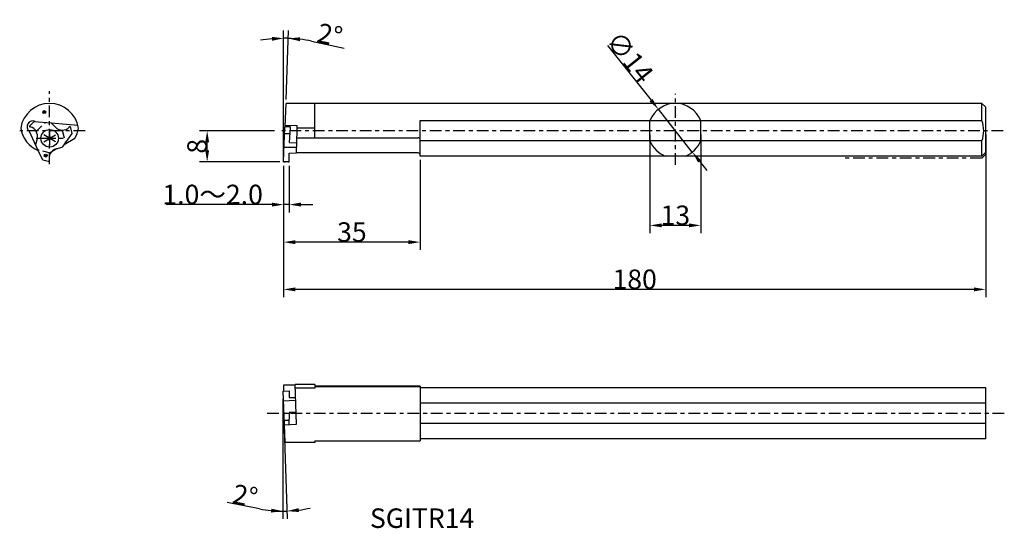
# Model space of a CAD drawing. Extents: x -68 to 185, y -94 to 36.
import ezdxf

# ---------------------------------------------------------------- set-up
doc = ezdxf.new("R2010")
doc.units = 0
doc.header["$MEASUREMENT"] = 0
doc.linetypes.add('CENTER', pattern=[6, 3, -1, 1, -1])
doc.linetypes.add('DASHED', pattern=[3, 2, -1])
doc.layers.get('0').update_dxf_attribs({"linetype": 'CONTINUOUS'})
for name, color, linetype in [('1', 7, 'CONTINUOUS'), ('5', 7, 'CONTINUOUS'), ('6', 7, 'CONTINUOUS')]:
    doc.layers.add(name, color=color, linetype=linetype)
doc.layers.add('AM_5', color=3, linetype='CONTINUOUS', lineweight=15)
doc.dimstyles.new('Standard$0', dxfattribs={"dimtxt": 0.18, "dimasz": 0.18, "dimexe": 0.18, "dimexo": 0.0625, "dimgap": 0.09, "dimtad": 0, "dimtih": 1, "dimtoh": 1, "dimdec": 4, "dimzin": 0, "dimdsep": 46, "dimtxsty": 'STANDARD', "dimcen": 0.09, "dimadec": 0, "dimazin": 0, "dimtfac": 1, "dimtdec": 4, "dimtofl": 0, "dimtmove": 0, "dimatfit": 3, "dimfxl": 1, "dimtolj": 1, "dimtzin": 0, "dimarcsym": 0})
doc.dimstyles.new('Standard$2', dxfattribs={"dimtxt": 0.18, "dimasz": 0.18, "dimexe": 0.18, "dimexo": 0.0625, "dimgap": 0.09, "dimtad": 0, "dimtih": 1, "dimtoh": 1, "dimdec": 4, "dimzin": 0, "dimdsep": 46, "dimtxsty": 'STANDARD', "dimcen": 0.09, "dimadec": 0, "dimazin": 0, "dimtfac": 1, "dimtdec": 4, "dimtofl": 0, "dimtmove": 0, "dimatfit": 3, "dimfxl": 1, "dimtolj": 1, "dimtzin": 0, "dimarcsym": 0})
doc.dimstyles.new('Standard$3', dxfattribs={"dimtxt": 0.18, "dimasz": 0.18, "dimexe": 0.18, "dimexo": 0.0625, "dimgap": 0.09, "dimtad": 0, "dimtih": 1, "dimtoh": 1, "dimdec": 4, "dimzin": 0, "dimdsep": 46, "dimtxsty": 'STANDARD', "dimcen": 0.09, "dimadec": 0, "dimazin": 0, "dimtfac": 1, "dimtdec": 4, "dimtofl": 0, "dimtmove": 0, "dimatfit": 3, "dimfxl": 1, "dimtolj": 1, "dimtzin": 0, "dimarcsym": 0})

# ---------------------------------------------------------------- blocks, each defined once
blk = doc.blocks.new('MARK4_3')
at = {"color": 0, "linetype": 'Continuous'}
for radius in [0.125, 0.0625]:
    blk.add_circle((0, 0), radius, dxfattribs=at)
blk = doc.blocks.new('*D3')
at = {"layer": 'AM_5', "color": 0, "lineweight": -2}
for p, q in [((93.92, 7), (93.92, -18.26)), ((106.92, 7), (106.92, -18.26)), ((103.92, -16.26), (96.92, -16.26))]:
    blk.add_line(p, q, dxfattribs=at)
at = {"layer": 'AM_5', "color": 0}
for points in [[(96.92, -15.76), (96.92, -16.76), (93.92, -16.26)], [(103.92, -15.76), (103.92, -16.76), (106.92, -16.26)]]:
    blk.add_solid(points, dxfattribs=at)
at = {"layer": 'AM_5', "color": 0, "insert": (100.42, -13.67), "char_height": 5, "attachment_point": 5}
blk.add_mtext('\\A1;13', dxfattribs=at)
blk = doc.blocks.new('*D4')
at = {"layer": 'AM_5', "color": 0, "lineweight": -2}
for p, q in [((83.07, 29.85), (94.2, 15.83)), ((104.78, 2.52), (96.07, 13.48)), ((106.64, 0.17), (108.51, -2.18))]:
    blk.add_line(p, q, dxfattribs=at)
at = {"layer": 'AM_5', "color": 0}
for points in [[(94.59, 16.14), (93.81, 15.52), (96.07, 13.48)], [(107.03, 0.48), (106.25, -0.14), (104.78, 2.52)]]:
    blk.add_solid(points, dxfattribs=at)
at = {"layer": 'AM_5', "color": 0, "insert": (88.78, 26.82), "char_height": 5, "attachment_point": 5, "rotation": 308.4567}
blk.add_mtext('\\A1;∅14', dxfattribs=at)
blk = doc.blocks.new('*D5')
at = {"layer": 'AM_5', "color": 0, "lineweight": -2}
for p, q in [((180, 7), (180, -34.65)), ((0, -1), (0, -34.65)), ((177, -32.65), (3, -32.65))]:
    blk.add_line(p, q, dxfattribs=at)
at = {"layer": 'AM_5', "color": 0}
for points in [[(3, -32.15), (3, -33.15), (0, -32.65)], [(177, -32.15), (177, -33.15), (180, -32.65)]]:
    blk.add_solid(points, dxfattribs=at)
at = {"layer": 'AM_5', "color": 0, "insert": (90, -30.06), "char_height": 5, "attachment_point": 5}
blk.add_mtext('\\A1;180', dxfattribs=at)
blk = doc.blocks.new('*D6')
at = {"layer": 'AM_5', "color": 0, "lineweight": -2}
for p, q in [((35, 0.5), (35, -22.55)), ((0, -1), (0, -22.55)), ((32, -20.55), (3, -20.55))]:
    blk.add_line(p, q, dxfattribs=at)
at = {"layer": 'AM_5', "color": 0}
for points in [[(3, -20.05), (3, -21.05), (0, -20.55)], [(32, -20.05), (32, -21.05), (35, -20.55)]]:
    blk.add_solid(points, dxfattribs=at)
at = {"layer": 'AM_5', "color": 0, "insert": (17.5, -17.96), "char_height": 5, "attachment_point": 5}
blk.add_mtext('\\A1;35', dxfattribs=at)
blk = doc.blocks.new('*D7')
at = {"layer": 'AM_5', "color": 0, "lineweight": -2}
for p, q in [((-2.32, 8), (-21.61, 8)), ((-19.61, 3), (-19.61, 5)), ((-1, 0), (-21.61, 0))]:
    blk.add_line(p, q, dxfattribs=at)
at = {"layer": 'AM_5', "color": 0}
for points in [[(-20.11, 5), (-19.11, 5), (-19.61, 8)], [(-20.11, 3), (-19.11, 3), (-19.61, 0)]]:
    blk.add_solid(points, dxfattribs=at)
at = {"layer": 'AM_5', "color": 0, "insert": (-22.2, 4), "char_height": 5, "attachment_point": 5, "rotation": 90}
blk.add_mtext('\\A1;8', dxfattribs=at)
blk = doc.blocks.new('*D8')
at = {"layer": 'AM_5', "color": 0, "lineweight": -2}
for p, q in [((-0.2, -60.64), (-0.2, -91.46)), ((0.14, -68.31), (0.94, -91.44)), ((-6.17, -88.87), (-14.52, -87.22))]:
    blk.add_line(p, q, dxfattribs=at)
for start, end in [(258.8089, 270), (258.8223, 264.4111), (270, 272), (277.5889, 283.1777)]:
    blk.add_arc((-0.2, -58.69), 30.77, start, end, dxfattribs=at)
at = {"layer": 'AM_5', "color": 0}
for points in [[(-3.17, -88.81), (-3.22, -89.81), (-0.2, -89.46)], [(3.91, -89.68), (3.82, -88.69), (0.87, -89.44)]]:
    blk.add_solid(points, dxfattribs=at)
at = {"layer": 'AM_5', "color": 0, "insert": (-9.84, -85.5), "char_height": 5, "attachment_point": 5, "rotation": 348.8089}
blk.add_mtext('\\A1;2°', dxfattribs=at)
blk = doc.blocks.new('*D9')
at = {"layer": 'AM_5', "color": 0, "lineweight": -2}
for p, q in [((0, -1), (0, -12.93)), ((1.45, -1), (1.45, -12.93)), ((-3, -10.93), (-30.16, -10.93)), ((1.45, -10.93), (0, -10.93)), ((4.45, -10.93), (7.45, -10.93))]:
    blk.add_line(p, q, dxfattribs=at)
at = {"layer": 'AM_5', "color": 0}
for points in [[(-3, -10.43), (-3, -11.43), (0, -10.93)], [(4.45, -10.43), (4.45, -11.43), (1.45, -10.93)]]:
    blk.add_solid(points, dxfattribs=at)
at = {"layer": 'AM_5', "color": 0, "insert": (-18.2, -8.34), "char_height": 5, "attachment_point": 5}
blk.add_mtext('\\A1;\\fMS UI Gothic|b0|i0|c1|p0;1.0～2.0', dxfattribs=at)
blk = doc.blocks.new('*D10')
at = {"layer": 'AM_5', "color": 0, "lineweight": -2}
for p, q in [((0, 1.4), (0, 33.66)), ((0.65, 16), (1.27, 33.64)), ((7.15, 30.91), (15.48, 29.14))]:
    blk.add_line(p, q, dxfattribs=at)
for start, end in [(95.0091, 100.0181), (88, 90), (77.9723, 88), (77.9819, 82.9909)]:
    blk.add_arc((0, -2.66), 34.33, start, end, dxfattribs=at)
at = {"layer": 'AM_5', "color": 0}
for points in [[(-3.02, 32.03), (-2.98, 31.03), (0, 31.66)], [(4.15, 30.91), (4.23, 31.91), (1.2, 31.64)]]:
    blk.add_solid(points, dxfattribs=at)
at = {"layer": 'AM_5', "color": 0, "insert": (11.86, 32.56), "char_height": 5, "attachment_point": 5, "rotation": 347.9723}
blk.add_mtext('\\A1;2°', dxfattribs=at)

msp = doc.modelspace()

# ---------------------------------------------------------------- linework, layer by layer
for p, q in [((0, 0), (0, 0.4)), ((0, 0), (0.4, 0)), ((1.05, 0), (1.45, 0)), ((1.45, 0), (1.45, 0.4)), ((180, -70.90638), (180, -57.90638)), ((-0.19962, -58.68759), (-0.19962, -59.64427))]:
    msp.add_line(p, q)
at = {"layer": '1', "linetype": 'CENTER'}
for p, q in [((100.42249, -0.73056), (100.42249, 17.45662)), ((184.49425, 8), (-1.32148, 8)), ((179, 1), (143.99208, 1)), ((180, 2), (179, 1))]:
    msp.add_line(p, q, dxfattribs=at)
at = {"layer": '1', "linetype": 'Continuous'}
for p, q in [((0.41022, 9.08535), (0.61677, 15)), ((179, 15), (0.61677, 15)), ((8, 6.05), (8, 15)), ((179, 15), (180, 14)), ((179, 10.59808), (179, 15)), ((180, 2.5), (180, 14)), ((35, 1.5), (35, 10.59808)), ((35, 10.59808), (179, 10.59808)), ((93.92249, 5.40192), (93.92249, 10.59808)), ((106.92249, 5.40192), (106.92249, 10.59808)), ((0.00012, 0.20698), (0.3033, 8.88896)), ((0.42134, 9.40374), (3.49946, 9.29625)), ((0.51016, 9.08186), (1.55952, 9.04521)), ((1.48073, 4.95126), (1.75205, 8.83138)), ((1.70363, 8.13886), (3.45691, 8.07764)), ((3.25483, 2.29089), (3.45691, 8.07764)), ((3.45691, 8.07764), (3.49946, 9.29625)), ((8, 8.65), (3.4769, 8.65)), ((0.24778, 7.29904), (1.6415, 7.25037)), ((8, 6.05), (3.3861, 6.05)), ((8, 6.20656), (34.5, 6.20656)), ((179, 5.40192), (35, 5.40192)), ((179, 1.5), (179, 5.40192)), ((0.12447, 3.76797), (3.30641, 3.76797)), ((1.48073, 4.95126), (3.34546, 4.88614)), ((1.25, 0), (0.2, 0)), ((1.37939, 2.2254), (3.25483, 2.29089)), ((1.44988, 0.20698), (1.37939, 2.2254)), ((34.5, 2.3), (3.25515, 2.3)), ((179, 1.5), (35, 1.5)), ((180, 2.5), (179, 1.5))]:
    msp.add_line(p, q, dxfattribs=at)
for centre, radius, start, end in [((100.42249, 8), 7, 21.7867893, 158.2132107), ((172.5, 8), 7, 338.2132107, 21.7867893), ((0.50318, 8.88198), 0.2, 88, 178), ((1.55254, 8.84533), 0.2, 356, 88), ((34.5, 5.70656), 0.5, 0, 90), ((100.42249, 8), 7, 201.7867893, 248.2132107), ((100.42249, 8), 7, 291.7867893, 338.2132107), ((0.2, 0.2), 0.2, 178, 270), ((1.25, 0.2), 0.2, 270, 2), ((34.5, 1.8), 0.5, 0, 90)]:
    msp.add_arc(centre, radius, start, end, dxfattribs=at)
at = {"layer": '5', "linetype": 'Continuous'}
for p, q in [((0, -57.15201), (0, -58.68062)), ((2.9287, -57.15201), (0, -57.15201)), ((8, -56.99507), (2.92321, -56.99507)), ((3.27945, -67.19644), (2.92321, -56.99507)), ((8, -57.91118), (2.95521, -57.91118)), ((8, -56.99507), (8, -57.40638)), ((35, -57.40638), (8, -57.40638)), ((35, -57.64002), (8, -57.64002)), ((8, -57.64002), (8, -57.91118)), ((35, -57.40638), (35, -71.40638)), ((180, -57.90638), (35, -57.90638)), ((-0.19962, -58.68759), (1.45, -58.62998)), ((-0.19962, -58.68759), (0.10139, -67.30742)), ((1.45, -58.62998), (1.45, -60.33484)), ((1.45, -60.33484), (3.03984, -60.33484)), ((-0.11328, -61.16007), (3.06478, -61.04909)), ((180, -61.8083), (35, -61.8083)), ((1.45, -64.40394), (0, -64.40394)), ((1.45, -64.40394), (1.35013, -67.26381)), ((3.17513, -64.2091), (1.4568, -64.2091)), ((0.06226, -66.18688), (1.38774, -66.18688)), ((0.10139, -67.30742), (3.27945, -67.19644)), ((0.10139, -67.30742), (0.26199, -71.90638)), ((180, -67.00445), (35, -67.00445)), ((8, -71.90638), (0.26199, -71.90638)), ((8, -71.40638), (8, -71.90638)), ((8, -71.40638), (35, -71.40638)), ((180, -70.90638), (35, -70.90638))]:
    msp.add_line(p, q, dxfattribs=at)
at = {"layer": '5', "linetype": 'CENTER'}
msp.add_line((184.76481, -64.40638), (-4.29076, -64.40638), dxfattribs=at)
at = {"layer": '6', "linetype": 'CENTER'}
for p, q in [((-60, -0.56851), (-60, 18.09088)), ((-50.86018, 8), (-67.67262, 8)), ((-63.44361, 6.05325), (-56.55639, 6.05325))]:
    msp.add_line(p, q, dxfattribs=at)
at = {"layer": '6', "linetype": 'Continuous'}
for p, q in [((-65.24348, 9.07776), (-63.93828, 10.38297)), ((-63.93828, 10.38297), (-59.64404, 10.00727)), ((-65.24348, 9.07776), (-64.9537, 9.00012)), ((-62.90282, 2.88453), (-65.19224, 7.79422)), ((-60, 7.80325), (-60, 4.30325)), ((-58.50662, 8.86985), (-59.64404, 10.00727)), ((-59.64404, 10.00727), (-52.74564, 9.40374)), ((-54.75895, 9.08198), (-54.97108, 8.86985)), ((-54.75895, 9.08198), (-54.28121, 7.29904)), ((-63.18594, 5.93825), (-63.60226, 4.38451)), ((-61.51554, 5.17825), (-58.48446, 6.92825)), ((-58.48446, 5.17825), (-61.51554, 6.92825)), ((-54.28121, 7.29904), (-56.7537, 3.76797)), ((-56.27616, 4.44996), (-53.50481, 6.05)), ((-61.78051, 0.47774), (-62.90282, 2.88453)), ((-60, 2.3), (-58.06684, 3.41611)), ((-58.30744, 3.35164), (-56.7537, 3.76797)), ((-59.99757, 0), (-61.78051, 0.47774)), ((-59.99757, 0), (-60.07521, 0.28978))]:
    msp.add_line(p, q, dxfattribs=at)
at = {"layer": '6', "linetype": 'DASHED'}
for p, q in [((-63.41365, 7.79633), (-61.07731, 10.13266)), ((-56.78362, 8.13801), (-55.92847, 4.94652)), ((-59.80273, 2.2254), (-62.99422, 3.08056))]:
    msp.add_line(p, q, dxfattribs=at)
at = {"layer": '6', "linetype": 'Continuous'}
msp.add_circle((-60, 6.05325), 2.25, dxfattribs=at)
for centre, radius, start, end in [((-60, 7.5), 7.5, 8.8201478, 171.1798522), ((-64.3, 9), 1.5, 64.9654769, 233.4997914), ((-60, 9.8), 7.5, 188.8201478, 247.2294252), ((-65.60075, 6.5853), 2.5, 345, 75), ((-56.73885, 10.63761), 2.5, 225, 315), ((-60, 9.8), 7.5, 330, 351.1798522), ((-57.6604, 0.93683), 2.5, 105, 195)]:
    msp.add_arc(centre, radius, start, end, dxfattribs=at)

# ---------------------------------------------------------------- block references
at = {"layer": '6', "linetype": 'Continuous', "xscale": 3, "yscale": 3}
for p, rotation in [((-61.36915, 12.77258), 149.0000000000001), ((-60, 6.05325), 175), ((-60.98241, 1.63314), 211)]:
    msp.add_blockref('MARK4_3', p, dxfattribs=dict(at, rotation=rotation))

# ---------------------------------------------------------------- texts
msp.add_text('%%uSGITR14', height=5).set_placement((22.12322, -93.75121))

# ---------------------------------------------------------------- dimensions: what is measured, and where the dimension line sits
at = {"layer": 'AM_5'}
for base, line1, line2, picture, middle in [((0.39939, 31.66199), ((0, 0), (0, 0.4)), ((0.41022, 9.08535), (0.61677, 15)), '*D10', (11.856, 32.55686)), ((0.51631, -89.44685), ((-0.19962, -58.68759), (-0.19962, -59.64427)), ((-0.19962, -58.68759), (0.10139, -67.30742)), '*D8', (-9.84409, -85.50326))]:
    dim = msp.add_angular_dim_2l(base=base, line1=line1, line2=line2, dimstyle='Standard$2', override={"dimtxt": 5, "dimasz": 3, "dimexe": 2, "dimexo": 1, "dimtad": 1, "dimtih": 0, "dimtoh": 0, "dimzin": 8, "dimcen": 2, "dimdle": 3, "dimtofl": 1, "dimtvp": 1}, dxfattribs=at)
    dim.commit()
    dim.dimension.update_dxf_attribs({"geometry": picture, "text_midpoint": middle})
dim = msp.add_diameter_dim_2p(p1=(104.77595, 2.51845), p2=(96.06902, 13.48155), dimstyle='Standard$3', override={"dimtxt": 5, "dimasz": 3, "dimexe": 2, "dimexo": 1, "dimtad": 1, "dimtih": 0, "dimtoh": 0, "dimzin": 8, "dimcen": 2, "dimdle": 3, "dimtofl": 1, "dimtvp": 1}, dxfattribs=at)
dim.commit()
dim.dimension.update_dxf_attribs({"geometry": '*D4', "text_midpoint": (86.75614, 25.20763), "dimtype": 163})
for base, p1, p2, angle, picture, middle in [((-19.60828, 8), (0, 0), (-1.32148, 8), 90, '*D7', (-22.19828, 4)), ((0, -32.65085), (180, 8), (0, 0), 180, '*D5', (90, -30.06085)), ((93.92249, -16.26009), (106.92249, 8), (93.92249, 8), 180, '*D3', (100.42249, -13.67009)), ((0, -20.5525), (35, 1.5), (0, 0), 180, '*D6', (17.5, -17.9625))]:
    dim = msp.add_linear_dim(base=base, p1=p1, p2=p2, angle=angle, dimstyle='Standard$0', override={"dimtxt": 5, "dimasz": 3, "dimexe": 2, "dimexo": 1, "dimtad": 1, "dimtih": 0, "dimtoh": 0, "dimzin": 8, "dimcen": 2, "dimdle": 3, "dimtofl": 1, "dimtvp": 1}, dxfattribs=at)
    dim.commit()
    dim.dimension.update_dxf_attribs({"geometry": picture, "text_midpoint": middle})
dim = msp.add_linear_dim(base=(0, -10.93015), p1=(1.45, 0), p2=(0, 0), angle=180, text='\\fMS UI Gothic|b0|i0|c1|p0;1.0～2.0', dimstyle='Standard$0', override={"dimtxt": 5, "dimasz": 3, "dimexe": 2, "dimexo": 1, "dimtad": 1, "dimtih": 0, "dimtoh": 0, "dimzin": 8, "dimcen": 2, "dimdle": 3, "dimtofl": 1, "dimtvp": 1}, dxfattribs=at)
dim.commit()
dim.dimension.update_dxf_attribs({"geometry": '*D9', "text_midpoint": (-18.19701, -10.93015), "dimtype": 160})

doc.saveas('drawing.dxf')
